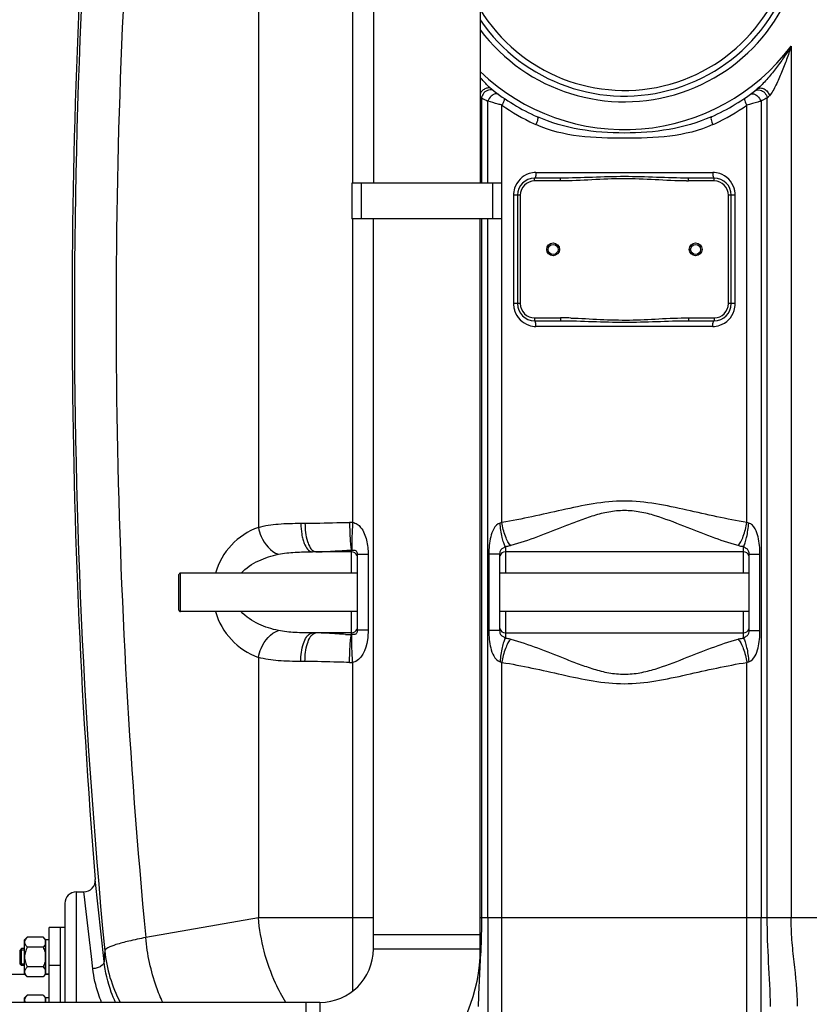
# Model space of a CAD drawing. Units: millimetres. Extents: x -1800 to 3381, y 6 to 3237.
# Drawn here: x -804 to -250, y 1734 to 2424 of the extents above; entities that cross this region are included whole.
import ezdxf

# ---------------------------------------------------------------- set-up
doc = ezdxf.new("R2010")
doc.units = ezdxf.units.MM
doc.header["$LTSCALE"] = 46.255
doc.header["$PDMODE"] = 3
doc.header["$PDSIZE"] = 0.3125
doc.layers.get('0').update_dxf_attribs({"linetype": 'CONTINUOUS'})
doc.layers.get('Defpoints').update_dxf_attribs({"linetype": 'CONTINUOUS'})
doc.layers.add('AM_5', color=3, linetype='CONTINUOUS', lineweight=25)
for name, color, linetype in [('BEZUGSACHSEN', 7, 'CONTINUOUS'), ('FASEN', 7, 'CONTINUOUS'), ('RUNDUNGEN', 7, 'CONTINUOUS')]:
    doc.layers.add(name, color=color, linetype=linetype)
doc.styles.get("Standard").update_dxf_attribs({"font": 'txt', "width": 0.7})
doc.dimstyles.new('AM_DIN$0', dxfattribs={"dimtxt": 3.5, "dimasz": 2.5, "dimexe": 1, "dimexo": 1, "dimgap": 1.5, "dimtad": 1, "dimdsep": 46, "dimtxsty": 'STANDARD', "dimcen": 0, "dimclrd": 256, "dimclre": 256, "dimclrt": 2, "dimadec": 0, "dimazin": 2, "dimtp": 0.1, "dimtm": 0.1, "dimtfac": 0.71, "dimtdec": 3, "dimtmove": 0, "dimatfit": 3, "dimfxl": 1, "dimlwd": -1, "dimlwe": -1, "dimarcsym": 0})

# ---------------------------------------------------------------- blocks, each defined once
blk = doc.blocks.new('*D7')
at = {"layer": 'AM_5', "ltscale": 10, "transparency": 16777216}
for p, q in [((-821.54, 2604.45), (-1612.17, 2604.45)), ((-1611.17, 1592.45), (-1611.17, 2574.45)), ((-765.54, 1562.45), (-1612.17, 1562.45))]:
    blk.add_line(p, q, dxfattribs=at)
for points in [[(-1616.17, 2574.45), (-1606.17, 2574.45), (-1611.17, 2604.45)], [(-1616.17, 1592.45), (-1606.17, 1592.45), (-1611.17, 1562.45)]]:
    blk.add_solid(points, dxfattribs=at)
at = {"layer": 'Defpoints', "color": 0, "ltscale": 10, "transparency": 16777216}
for p in [(-1611.17, 2604.45), (-820.54, 2604.45), (-764.54, 1562.45)]:
    blk.add_point(p, dxfattribs=at)
at = {"layer": 'AM_5', "color": 2, "ltscale": 10, "transparency": 16777216, "insert": (-1643.67, 2083.45), "char_height": 35, "attachment_point": 5, "rotation": 90}
blk.add_mtext('1055', dxfattribs=at)
blk = doc.blocks.new('*D8')
at = {"layer": 'AM_5', "ltscale": 10, "transparency": 16777216}
for p, q in [((-501.34, 3055.1), (-1746.01, 3055.1)), ((-1745.01, 1592.45), (-1745.01, 3025.1)), ((-765.54, 1562.45), (-1746.01, 1562.45))]:
    blk.add_line(p, q, dxfattribs=at)
for points in [[(-1750.01, 3025.1), (-1740.01, 3025.1), (-1745.01, 3055.1)], [(-1750.01, 1592.45), (-1740.01, 1592.45), (-1745.01, 1562.45)]]:
    blk.add_solid(points, dxfattribs=at)
at = {"layer": 'Defpoints', "color": 0, "ltscale": 10, "transparency": 16777216}
for p in [(-1745.01, 3055.1), (-500.34, 3055.1), (-764.54, 1562.45)]:
    blk.add_point(p, dxfattribs=at)
at = {"layer": 'AM_5', "color": 2, "ltscale": 10, "transparency": 16777216, "insert": (-1777.51, 2308.77), "char_height": 35, "attachment_point": 5, "rotation": 90}
blk.add_mtext('1500', dxfattribs=at)

msp = doc.modelspace()

# ---------------------------------------------------------------- linework, layer by layer
at = {"color": 9, "linetype": 'Continuous'}
for p, q in [((-636.831, 2761.306), (-636.839, 2068.026)), ((-570.676, 2730.501), (-570.676, 2309.501)), ((-263.075, 2405.574), (-263.075, 1794.318)), ((-480.272, 2369.174), (-480.273, 2309.501)), ((-279.808, 1794.318), (-279.81, 2369.173)), ((-475.9, 2309.501), (-475.9, 2366.935)), ((-465.958, 2071.542), (-465.958, 2364.127)), ((-294.124, 2071.542), (-294.124, 2364.127)), ((-284.182, 2366.935), (-284.183, 1794.318)), ((-443.041, 2310.952), (-443.041, 2312.952)), ((-442.049, 2316.952), (-318.033, 2316.952)), ((-424.941, 2310.952), (-424.941, 2312.952)), ((-335.141, 2310.952), (-335.141, 2312.952)), ((-317.041, 2310.952), (-317.041, 2312.952)), ((-424.941, 2310.952), (-443.041, 2310.952)), ((-317.041, 2310.952), (-335.141, 2310.952)), ((-457.797, 2300.952), (-457.797, 2224.952)), ((-453.041, 2300.952), (-457.797, 2300.952)), ((-453.041, 2300.952), (-453.041, 2224.952)), ((-307.041, 2224.952), (-307.041, 2300.952)), ((-302.285, 2300.952), (-307.041, 2300.952)), ((-302.285, 2224.952), (-302.285, 2300.952)), ((-570.676, 2284.501), (-570.676, 2071.516)), ((-480.273, 2284.501), (-480.274, 1794.318)), ((-475.899, 1794.318), (-475.9, 2284.501)), ((-453.041, 2224.952), (-457.797, 2224.952)), ((-302.285, 2224.952), (-307.041, 2224.952)), ((-443.041, 2214.952), (-443.041, 2212.952)), ((-443.041, 2214.952), (-424.941, 2214.952)), ((-424.941, 2214.952), (-424.941, 2212.952)), ((-335.141, 2214.952), (-335.141, 2212.952)), ((-335.141, 2214.952), (-317.041, 2214.952)), ((-317.041, 2214.952), (-317.041, 2212.952)), ((-318.033, 2208.952), (-442.049, 2208.952)), ((-607.028, 2070.902), (-604.117, 2070.902)), ((-571.541, 2050.902), (-571.542, 2052.067)), ((-571.541, 2035.902), (-571.541, 2050.902)), ((-463.541, 2054.449), (-463.541, 2050.902)), ((-463.541, 2050.902), (-463.541, 2035.902)), ((-296.541, 2050.902), (-296.542, 2054.449)), ((-296.541, 2035.902), (-296.541, 2050.902)), ((-559.849, 2048.941), (-567.541, 2048.941)), ((-559.849, 2048.941), (-559.849, 1995.962)), ((-475.161, 2049.296), (-475.161, 1995.607)), ((-467.541, 2049.296), (-475.161, 2049.296)), ((-292.541, 2049.296), (-290.523, 2049.296)), ((-290.523, 2049.296), (-284.921, 2049.296)), ((-284.921, 1995.607), (-284.921, 2049.296)), ((-571.541, 1992.836), (-571.541, 2009.002)), ((-463.541, 2009.002), (-463.541, 1994.002)), ((-296.541, 1990.454), (-296.541, 2009.002)), ((-559.849, 1995.962), (-567.541, 1995.962)), ((-469.559, 1995.607), (-475.161, 1995.607)), ((-467.541, 1995.607), (-469.559, 1995.607)), ((-292.541, 1995.607), (-284.921, 1995.607)), ((-463.541, 1994.002), (-463.54, 1990.454)), ((-636.831, 1976.873), (-636.831, 1794.318)), ((-604.117, 1974.002), (-607.028, 1974.002)), ((-570.676, 1973.387), (-570.676, 1794.318)), ((-465.958, 1586.321), (-465.958, 1973.361)), ((-294.124, 1671.953), (-294.124, 1973.361)), ((-764.541, 1734.952), (-764.541, 1812.452)), ((-758.819, 1808.925), (-759.225, 1812.452)), ((-758.107, 1802.747), (-758.819, 1808.925)), ((-754.89, 1774.822), (-758.107, 1802.747)), ((-636.831, 1794.318), (-715.826, 1780.389)), ((-556.141, 1794.318), (-636.831, 1794.318)), ((-570.676, 1794.318), (-570.676, 1742.814)), ((501.748, 1794.318), (-481.141, 1794.318)), ((-475.899, 1794.318), (-475.899, 1614.981)), ((-284.183, 1670.28), (-284.183, 1794.318)), ((-754.722, 1773.368), (-754.89, 1774.822)), ((-754.663, 1772.855), (-754.722, 1773.368)), ((-753.995, 1767.056), (-754.663, 1772.855)), ((-556.141, 1772.452), (-481.141, 1772.452)), ((-783.541, 1761.092), (-775.541, 1761.092)), ((-753.017, 1758.574), (-753.995, 1767.056)), ((-593.641, 1734.952), (-593.641, 1659.952))]:
    msp.add_line(p, q, dxfattribs=at)
at = {"color": 7, "linetype": 'Continuous'}
for p, q in [((-556.141, 2730.501), (-556.141, 2309.501)), ((-481.141, 2730.501), (-481.141, 2309.501)), ((-424.941, 2312.952), (-443.041, 2312.952)), ((-317.041, 2312.952), (-335.141, 2312.952)), ((-571.141, 2309.501), (-571.141, 2284.501)), ((-466.141, 2309.501), (-571.141, 2309.501)), ((-564.61, 2309.501), (-564.61, 2284.501)), ((-472.672, 2309.501), (-472.672, 2284.501)), ((-466.141, 2309.501), (-466.141, 2284.501)), ((-455.041, 2300.952), (-455.041, 2224.952)), ((-305.041, 2224.952), (-305.041, 2300.952)), ((-466.141, 2284.501), (-571.141, 2284.501)), ((-556.141, 1772.452), (-556.141, 2284.501)), ((-481.141, 1772.452), (-481.141, 2284.501)), ((-443.041, 2212.952), (-424.941, 2212.952)), ((-335.141, 2212.952), (-317.041, 2212.952)), ((-571.541, 2050.902), (-598.846, 2050.902)), ((-296.541, 2050.902), (-463.541, 2050.902)), ((-567.541, 2048.941), (-567.541, 1995.962)), ((-467.541, 2049.296), (-467.541, 1995.607)), ((-292.541, 1995.607), (-292.541, 2049.296)), ((-567.541, 2035.902), (-691.541, 2035.902)), ((-292.541, 2035.902), (-467.541, 2035.902)), ((-567.541, 2009.002), (-691.541, 2009.002)), ((-292.541, 2009.002), (-467.541, 2009.002)), ((-571.541, 1994.002), (-598.846, 1994.002)), ((-463.541, 1994.002), (-296.541, 1994.002)), ((-745.055, 1763.587), (-751.252, 1821.108)), ((-764.541, 1812.452), (-759.225, 1812.452)), ((-772.541, 1804.452), (-772.541, 1734.952)), ((-783.541, 1734.952), (-783.541, 1787.452)), ((-772.541, 1787.452), (-783.541, 1787.452)), ((-775.541, 1734.952), (-775.541, 1787.452)), ((-556.141, 1782.452), (-481.141, 1782.452)), ((-800.841, 1778.743), (-798.985, 1780.6)), ((-800.841, 1754.744), (-800.841, 1778.743)), ((-787.898, 1780.6), (-798.985, 1780.6)), ((-787.898, 1780.6), (-786.241, 1778.943)), ((-786.241, 1754.543), (-786.241, 1778.943)), ((-786.241, 1777.993), (-786.041, 1777.993)), ((-783.541, 1778.743), (-786.041, 1778.743)), ((-786.041, 1754.744), (-786.041, 1778.742)), ((-804.041, 1761.817), (-804.041, 1771.67)), ((-800.841, 1771.67), (-804.041, 1771.67)), ((-787.898, 1773.672), (-798.985, 1773.672)), ((-800.841, 1761.817), (-804.041, 1761.817)), ((-800.7, 1754.602), (-850.541, 1754.602)), ((-800.841, 1754.743), (-798.985, 1752.887)), ((-787.898, 1759.815), (-798.985, 1759.815)), ((-787.898, 1752.887), (-786.241, 1754.543)), ((-786.241, 1755.493), (-786.041, 1755.493)), ((-783.541, 1754.602), (-786.241, 1754.602)), ((-783.541, 1754.743), (-786.041, 1754.743)), ((-787.898, 1752.887), (-798.985, 1752.887)), ((-800.841, 1738.154), (-798.985, 1740.01)), ((-787.898, 1740.01), (-798.985, 1740.01)), ((-787.898, 1740.01), (-786.241, 1738.354)), ((-593.641, 1734.952), (-1075.641, 1734.952)), ((-800.841, 1734.952), (-800.841, 1738.153)), ((-786.241, 1734.952), (-786.241, 1738.354)), ((-786.241, 1737.404), (-786.041, 1737.404)), ((-783.541, 1738.154), (-786.041, 1738.154)), ((-786.041, 1734.952), (-786.041, 1738.153)), ((-603.641, 1734.952), (-603.641, 1659.952))]:
    msp.add_line(p, q, dxfattribs=at)
for centre, radius in [((-430.041, 2262.952), 4.5), ((-430.041, 2262.952), 3.5), ((-330.041, 2262.952), 4.5), ((-330.041, 2262.952), 3.5)]:
    msp.add_circle(centre, radius, dxfattribs=at)
at = {"color": 9, "linetype": 'Continuous'}
for centre, radius, start, end in [((3935.367, 2217.868), 4701.28, 173.286468, 185.452343), ((-380.041, 2492.952), 126.5, 216.888073, 143.119557), ((-380.041, 2492.952), 118.5, 211.372564, 148.625113), ((3868.572, 2218.035), 4605.241, 176.035339, 185.453172), ((-380.041, 2492.952), 146, 226.132282, 323.239077), ((-388.769, 2459.819), 128.8, 224.17974, 224.730439), ((-361.743, 2595.323), 255.329, 242.340129, 243.442379), ((-373.56, 2462.022), 131.947, 315.276333, 316.231853), ((-379.229, 2488.086), 151.287, 235.02097, 244.886742), ((-380.989, 2488.32), 151.556, 295.122137, 304.970252), ((-379.583, 2487.357), 150.477, 244.891067, 245.472305), ((-380.489, 2487.337), 150.455, 294.527353, 295.108751), ((-442.026, 2301.305), 15.647, 90.085354, 108.32955), ((-443.041, 2300.952), 10, 90, 180), ((-335.131, 2511.483), 200.531, 269.632951, 269.997064), ((-317.041, 2300.952), 10, 0, 90), ((-441.435, 2300.933), 16.362, 162.585663, 179.936307), ((-318.602, 2300.937), 16.317, 8.769603, 17.316063), ((-318.52, 2300.943), 16.234, 0.031077, 8.794026), ((-441.563, 2224.96), 16.234, 180.031077, 188.794026), ((-443.041, 2224.952), 10, 180, 270), ((-317.041, 2224.952), 10, 270, 360), ((-318.647, 2224.97), 16.362, 342.585663, 359.936307), ((-441.48, 2224.966), 16.317, 188.769603, 197.316063), ((-424.964, 2009.596), 205.355, 89.420686, 89.993689), ((-425.671, 1953.013), 261.943, 88.240477, 89.391025), ((-318.057, 2224.598), 15.647, 270.085354, 288.32955), ((-572.47, 2037.247), 34.316, 87.003248, 90.712814), ((-620.411, 2022.464), 48.434, 109.826464, 163.876126), ((-571.262, 2050.495), 1.596, 89.381621, 100.061989), ((-620.406, 2022.443), 48.44, 196.119125, 250.179767), ((-564.936, 2227.36), 234.617, 267.389337, 268.386617), ((-571.262, 1994.408), 1.596, 259.93837, 270.61802), ((-572.47, 2007.656), 34.316, 269.287186, 272.996753), ((-599.253, 1759.453), 145.861, 175.395092, 178.375973), ((-647.436, 1780.747), 97.678, 185.630645, 207.995387)]:
    msp.add_arc(centre, radius, start, end, dxfattribs=at)
at = {"color": 7, "linetype": 'Continuous'}
for centre, radius, start, end in [((-380.041, 2492.952), 122.5, 214.284955, 145.714392), ((4075.792, 2218.002), 4843.333, 175.525829, 184.700451), ((-380.041, 2492.952), 150, 231.568431, 245.981056), ((-380.041, 2492.952), 150, 294.018944, 308.431569), ((-443.041, 2300.952), 12, 90, 180), ((-317.041, 2300.952), 12, 0, 90), ((-443.041, 2224.952), 12, 180, 270), ((-317.041, 2224.952), 12, 270, 360), ((-571.541, 2046.902), 4, 17.491041, 90), ((-463.541, 2046.902), 4, 90, 162.50898), ((-296.541, 2046.902), 4, 17.491063, 90), ((-571.541, 1998.002), 4, 270, 342.50898), ((-463.541, 1998.002), 4, 197.491063, 270), ((-296.541, 1998.002), 4, 270, 342.508937), ((-759.225, 1820.452), 8, 269.999553, 4.704637), ((-764.541, 1804.452), 8, 90, 180.000096), ((-593.641, 1772.452), 112.5, 270, 360), ((-593.641, 1772.452), 37.5, 270, 360)]:
    msp.add_arc(centre, radius, start, end, dxfattribs=at)
at = {"color": 9, "linetype": 'Continuous'}
for points, knots in [([(-263.075, 2405.574), (-264.744, 2402.799), (-268.232, 2397.341), (-273.908, 2389.48), (-279.005, 2383.244), (-283.331, 2378.591), (-285.595, 2376.409), (-286.804, 2375.449)], [0, 0, 0, 0, 0.2524696, 0.5046361, 0.7555822, 0.8796278, 1, 1, 1, 1]), ([(-263.075, 2405.574), (-264.071, 2402.435), (-266.165, 2396.206), (-269.076, 2388.543), (-271.62, 2382.564), (-273.626, 2378.238), (-275.746, 2374.255), (-277.319, 2371.747), (-278.275, 2370.749)], [0, 0, 0, 0, 0.2589217, 0.5167009, 0.6443299, 0.769979, 0.8912755, 1, 1, 1, 1]), ([(-473.278, 2375.449), (-473.793, 2375.858), (-475.215, 2376.358), (-477.5, 2375.884), (-479.622, 2374.491), (-480.723, 2373.094), (-481.155, 2372.312)], [0, 0, 0, 0, 0.2088032, 0.4469516, 0.7166268, 1, 1, 1, 1]), ([(-286.804, 2375.449), (-286.202, 2375.927), (-284.45, 2376.429), (-281.802, 2375.542), (-279.545, 2373.574), (-278.554, 2371.727), (-278.275, 2370.749)], [0, 0, 0, 0, 0.2076259, 0.4509268, 0.7253831, 1, 1, 1, 1]), ([(-475.279, 2374.658), (-476.515, 2374.354), (-478.829, 2372.888), (-480.054, 2370.456), (-480.274, 2369.175)], [0, 0, 0, 0, 0.4946676, 1, 1, 1, 1]), ([(-472.326, 2371.299), (-472.707, 2371.051), (-474.197, 2369.873), (-475.34, 2368.262), (-475.899, 2366.935)], [0, 0, 0, 0, 0.2400502, 1, 1, 1, 1]), ([(-471.338, 2373.935), (-471.865, 2374.339), (-473.179, 2374.903), (-474.593, 2374.826), (-475.279, 2374.658)], [0, 0, 0, 0, 0.4845325, 1, 1, 1, 1]), ([(-468.46, 2371.782), (-468.933, 2372.127), (-470.425, 2372.344), (-471.68, 2371.72), (-472.326, 2371.299)], [0, 0, 0, 0, 0.4319325, 1, 1, 1, 1]), ([(-464.636, 2369.082), (-464.448, 2368.954), (-464.26, 2368.282), (-464.646, 2366.56), (-465.351, 2365.134), (-465.957, 2364.127)], [0, 0, 0, 0, 0.1277205, 0.3403876, 1, 1, 1, 1]), ([(-295.446, 2369.082), (-295.634, 2368.954), (-295.823, 2368.282), (-295.436, 2366.56), (-294.73, 2365.134), (-294.124, 2364.127)], [0, 0, 0, 0, 0.1277169, 0.3404099, 1, 1, 1, 1]), ([(-291.623, 2371.782), (-291.149, 2372.127), (-289.657, 2372.344), (-288.403, 2371.72), (-287.756, 2371.299)], [0, 0, 0, 0, 0.4319274, 1, 1, 1, 1]), ([(-288.744, 2373.935), (-288.217, 2374.34), (-286.903, 2374.903), (-285.489, 2374.827), (-284.803, 2374.658)], [0, 0, 0, 0, 0.4845333, 1, 1, 1, 1]), ([(-287.756, 2371.299), (-287.375, 2371.051), (-285.885, 2369.873), (-284.742, 2368.262), (-284.183, 2366.935)], [0, 0, 0, 0, 0.2400494, 1, 1, 1, 1]), ([(-284.803, 2374.658), (-283.567, 2374.355), (-281.253, 2372.889), (-280.028, 2370.456), (-279.807, 2369.175)], [0, 0, 0, 0, 0.4946684, 1, 1, 1, 1]), ([(-279.81, 2369.173), (-280.114, 2369.015), (-281.567, 2368.259), (-283.025, 2367.513), (-284.182, 2366.935)], [0, 0, 0, 0, 0.2097217, 1, 1, 1, 1]), ([(-465.958, 2364.127), (-466.817, 2364.36), (-470.137, 2365.277), (-473.448, 2366.221), (-475.9, 2366.935)], [0, 0, 0, 0, 0.2584614, 1, 1, 1, 1]), ([(-284.182, 2366.935), (-284.924, 2366.719), (-288.234, 2365.77), (-291.546, 2364.825), (-294.124, 2364.127)], [0, 0, 0, 0, 0.224358, 1, 1, 1, 1]), ([(-441.097, 2355.94), (-440.904, 2355.854), (-440.724, 2355.126), (-441, 2353.324), (-441.553, 2351.65), (-442.051, 2350.459)], [0, 0, 0, 0, 0.110592, 0.3241144, 1, 1, 1, 1]), ([(-318.985, 2355.94), (-337.896, 2347.513), (-380.042, 2341.588), (-422.187, 2347.513), (-441.097, 2355.94)], [0, 0, 0, 0, 0.5000171, 1, 1, 1, 1]), ([(-318.985, 2355.94), (-319.178, 2355.854), (-319.359, 2355.126), (-319.082, 2353.324), (-318.529, 2351.65), (-318.031, 2350.459)], [0, 0, 0, 0, 0.1105916, 0.3241136, 1, 1, 1, 1]), ([(-318.031, 2350.459), (-327.517, 2346.131), (-348.386, 2341.161), (-380.044, 2340.841), (-411.701, 2341.161), (-432.567, 2346.132), (-442.051, 2350.459)], [0, 0, 0, 0, 0.2478315, 0.5000263, 0.7522111, 1, 1, 1, 1]), ([(-446.946, 2316.158), (-449.277, 2315.384), (-453.66, 2312.65), (-456.298, 2308.211), (-457.047, 2305.83)], [0, 0, 0, 0, 0.4959573, 1, 1, 1, 1]), ([(-442.049, 2316.952), (-442.049, 2316.004), (-442.166, 2314.705), (-442.524, 2313.395), (-442.879, 2312.952), (-443.041, 2312.952)], [0, 0, 0, 0, 0.6683892, 0.8855967, 1, 1, 1, 1]), ([(-335.141, 2312.952), (-342.623, 2312.952), (-357.586, 2313.515), (-380.041, 2314.197), (-402.496, 2313.515), (-417.459, 2312.952), (-424.941, 2312.952)], [0, 0, 0, 0, 0.2498909, 0.4999997, 0.750109, 1, 1, 1, 1]), ([(-318.033, 2316.952), (-318.033, 2316.004), (-317.916, 2314.705), (-317.559, 2313.395), (-317.203, 2312.952), (-317.041, 2312.952)], [0, 0, 0, 0, 0.6683884, 0.8855958, 1, 1, 1, 1]), ([(-303.025, 2305.794), (-303.768, 2308.174), (-306.389, 2312.615), (-310.757, 2315.359), (-313.083, 2316.14)], [0, 0, 0, 0, 0.5040371, 1, 1, 1, 1]), ([(-336.416, 2310.956), (-343.797, 2311.003), (-358.54, 2311.854), (-380.68, 2312.813), (-402.813, 2311.764), (-417.56, 2310.952), (-424.941, 2310.952)], [0, 0, 0, 0, 0.2500043, 0.5000007, 0.7500021, 1, 1, 1, 1]), ([(-457.057, 2220.109), (-456.315, 2217.729), (-453.694, 2213.288), (-449.325, 2210.544), (-447, 2209.763)], [0, 0, 0, 0, 0.5040371, 1, 1, 1, 1]), ([(-313.136, 2209.745), (-310.805, 2210.519), (-306.422, 2213.253), (-303.784, 2217.692), (-303.035, 2220.073)], [0, 0, 0, 0, 0.4959573, 1, 1, 1, 1]), ([(-442.049, 2208.952), (-442.049, 2209.899), (-442.166, 2211.198), (-442.524, 2212.508), (-442.879, 2212.952), (-443.041, 2212.952)], [0, 0, 0, 0, 0.6683884, 0.8855958, 1, 1, 1, 1]), ([(-424.941, 2212.952), (-417.459, 2212.952), (-402.496, 2212.388), (-380.041, 2211.706), (-357.586, 2212.388), (-342.623, 2212.952), (-335.141, 2212.952)], [0, 0, 0, 0, 0.249891, 0.5, 0.750109, 1, 1, 1, 1]), ([(-417.629, 2214.832), (-410.753, 2214.625), (-397.023, 2213.764), (-369.498, 2212.957), (-348.898, 2214.951), (-335.141, 2214.952)], [0, 0, 0, 0, 0.2500166, 0.5000021, 1, 1, 1, 1]), ([(-318.033, 2208.952), (-318.033, 2209.899), (-317.916, 2211.198), (-317.559, 2212.508), (-317.203, 2212.952), (-317.041, 2212.952)], [0, 0, 0, 0, 0.6683892, 0.8855967, 1, 1, 1, 1]), ([(-294.124, 2071.542), (-308.282, 2073.792), (-336.5, 2080.283), (-380.042, 2089.642), (-423.583, 2080.282), (-451.801, 2073.792), (-465.958, 2071.542)], [0, 0, 0, 0, 0.2464703, 0.5000034, 0.7535363, 1, 1, 1, 1]), ([(-300.31, 2055.239), (-306.619, 2057.014), (-319.373, 2061.391), (-338.518, 2069.029), (-355.056, 2075.414), (-369.068, 2079.111), (-380.045, 2080.136), (-391.018, 2079.11), (-401.591, 2076.329), (-411.793, 2072.787), (-424.911, 2067.7), (-440.711, 2061.388), (-453.464, 2057.013), (-459.772, 2055.239)], [0, 0, 0, 0, 0.1173582, 0.2411114, 0.3692612, 0.4344829, 0.4999867, 0.5655551, 0.630722, 0.6952779, 0.7589029, 0.882647, 1, 1, 1, 1]), ([(-604.117, 2070.902), (-601.597, 2070.902), (-591.188, 2071.064), (-580.785, 2071.461), (-572.897, 2071.56)], [0, 0, 0, 0, 0.242053, 1, 1, 1, 1]), ([(-572.896, 2071.56), (-572.862, 2069.359), (-572.749, 2065.204), (-572.477, 2059.553), (-572.085, 2055.261), (-571.8, 2052.897), (-571.541, 2052.067)], [0, 0, 0, 0, 0.3375698, 0.6376051, 0.8667434, 1, 1, 1, 1]), ([(-570.676, 2071.516), (-570.819, 2069.331), (-571.056, 2065.204), (-571.302, 2059.588), (-571.364, 2055.302), (-571.355, 2052.947), (-571.245, 2052.092)], [0, 0, 0, 0, 0.3378328, 0.637899, 0.8669977, 1, 1, 1, 1]), ([(-570.676, 2071.516), (-569.564, 2071.367), (-567.419, 2070.472), (-563.388, 2066.579), (-560.434, 2059.006), (-559.849, 2052.326), (-559.849, 2048.941)], [0, 0, 0, 0, 0.1257309, 0.2500734, 0.6206117, 1, 1, 1, 1]), ([(-459.772, 2055.239), (-460.537, 2056.041), (-461.945, 2058.167), (-464.333, 2063.541), (-465.457, 2068.225), (-465.958, 2071.542)], [0, 0, 0, 0, 0.1886596, 0.4289356, 1, 1, 1, 1]), ([(-300.31, 2055.239), (-299.546, 2056.041), (-298.137, 2058.167), (-295.75, 2063.541), (-294.625, 2068.225), (-294.124, 2071.542)], [0, 0, 0, 0, 0.1886662, 0.4289415, 1, 1, 1, 1]), ([(-636.839, 2068.029), (-632.321, 2069.332), (-622.33, 2070.721), (-612.331, 2070.901), (-607.028, 2070.902)], [0, 0, 0, 0, 0.4699279, 1, 1, 1, 1]), ([(-636.83, 2068.03), (-636.44, 2065.864), (-634.164, 2058.236), (-628.241, 2050.987), (-622.688, 2049.216)], [0, 0, 0, 0, 0.2741094, 1, 1, 1, 1]), ([(-607.028, 2070.902), (-607.028, 2068.342), (-606.754, 2064.609), (-605.721, 2059.856), (-604.262, 2055.297), (-601.59, 2050.902), (-598.846, 2050.902)], [0, 0, 0, 0, 0.3390512, 0.4953941, 0.6364836, 1, 1, 1, 1]), ([(-604.117, 2070.902), (-604.117, 2066.634), (-603.477, 2060.634), (-600.892, 2054.079), (-599.021, 2051.823), (-598, 2051.288)], [0, 0, 0, 0, 0.6056489, 0.836421, 1, 1, 1, 1]), ([(-467.304, 2071.061), (-469.224, 2070.579), (-472.143, 2067.102), (-474.628, 2059.549), (-475.161, 2053.357), (-475.161, 2049.296)], [0, 0, 0, 0, 0.2455797, 0.4960821, 1, 1, 1, 1]), ([(-463.541, 2054.449), (-464.047, 2055.29), (-464.909, 2057.479), (-466.376, 2062.992), (-467.017, 2067.699), (-467.304, 2071.061)], [0, 0, 0, 0, 0.1718981, 0.408674, 1, 1, 1, 1]), ([(-296.541, 2054.449), (-296.036, 2055.29), (-295.173, 2057.479), (-293.706, 2062.992), (-293.065, 2067.699), (-292.778, 2071.061)], [0, 0, 0, 0, 0.1718954, 0.4086706, 1, 1, 1, 1]), ([(-284.921, 2049.296), (-284.921, 2051.333), (-285.103, 2055.403), (-286.048, 2061.425), (-287.736, 2066.26), (-290.012, 2069.645), (-291.806, 2070.799), (-292.778, 2071.061)], [0, 0, 0, 0, 0.2513042, 0.5015393, 0.7504391, 0.8758132, 1, 1, 1, 1]), ([(-622.688, 2049.215), (-618.891, 2050.019), (-610.913, 2050.793), (-602.941, 2050.901), (-598.846, 2050.902)], [0, 0, 0, 0, 0.4865945, 1, 1, 1, 1]), ([(-596.517, 2050.902), (-592.57, 2050.902), (-584.245, 2051.432), (-575.927, 2051.945), (-571.542, 2052.067)], [0, 0, 0, 0, 0.4736631, 1, 1, 1, 1]), ([(-571.245, 2052.092), (-570.755, 2052.091), (-569.929, 2052.094), (-568.883, 2051.974), (-568.141, 2051.505), (-567.614, 2050.473), (-567.541, 2049.545), (-567.541, 2048.941)], [0, 0, 0, 0, 0.2518184, 0.427636, 0.5297914, 0.6894776, 1, 1, 1, 1]), ([(-463.541, 2054.449), (-463.9, 2054.16), (-464.829, 2053.547), (-466.488, 2052.818), (-467.467, 2051.078), (-467.541, 2049.857), (-467.541, 2049.296)], [0, 0, 0, 0, 0.1980281, 0.4787264, 0.7589778, 1, 1, 1, 1]), ([(-459.772, 2055.239), (-460.071, 2055.155), (-461.313, 2054.83), (-462.577, 2054.59), (-463.541, 2054.449)], [0, 0, 0, 0, 0.2416894, 1, 1, 1, 1]), ([(-296.542, 2054.449), (-296.87, 2054.497), (-298.137, 2054.701), (-299.393, 2054.981), (-300.31, 2055.239)], [0, 0, 0, 0, 0.2581749, 1, 1, 1, 1]), ([(-292.541, 2049.296), (-292.541, 2049.858), (-292.616, 2051.079), (-293.593, 2052.823), (-295.26, 2053.54), (-296.179, 2054.166), (-296.541, 2054.449)], [0, 0, 0, 0, 0.2414834, 0.5213106, 0.8023466, 1, 1, 1, 1]), ([(-648.924, 2035.932), (-645.527, 2039.638), (-636.973, 2045.217), (-627.467, 2048.204), (-622.688, 2049.215)], [0, 0, 0, 0, 0.5072006, 1, 1, 1, 1]), ([(-622.688, 1995.688), (-627.47, 1996.7), (-636.981, 1999.69), (-645.541, 2005.274), (-648.937, 2008.985)], [0, 0, 0, 0, 0.4927983, 1, 1, 1, 1]), ([(-636.831, 1976.873), (-636.44, 1979.039), (-634.165, 1986.667), (-628.241, 1993.916), (-622.688, 1995.687)], [0, 0, 0, 0, 0.274113, 1, 1, 1, 1]), ([(-598.846, 1994.002), (-602.943, 1994.002), (-610.915, 1994.11), (-618.893, 1994.884), (-622.688, 1995.688)], [0, 0, 0, 0, 0.5135956, 1, 1, 1, 1]), ([(-567.541, 1995.962), (-567.541, 1995.356), (-567.611, 1994.426), (-568.145, 1993.401), (-568.881, 1992.927), (-569.928, 1992.812), (-570.754, 1992.807), (-571.245, 1992.811)], [0, 0, 0, 0, 0.3112114, 0.4702459, 0.5722886, 0.7476318, 1, 1, 1, 1]), ([(-559.849, 1995.962), (-559.849, 1993.698), (-560.217, 1985.602), (-564.431, 1974.203), (-570.676, 1973.387)], [0, 0, 0, 0, 0.2644156, 1, 1, 1, 1]), ([(-475.161, 1995.607), (-475.162, 1991.552), (-474.613, 1985.375), (-472.165, 1977.8), (-469.229, 1974.335), (-467.304, 1973.842)], [0, 0, 0, 0, 0.5031643, 0.7534764, 1, 1, 1, 1]), ([(-467.541, 1995.607), (-467.541, 1995.047), (-467.461, 1994.146), (-467.039, 1992.985), (-466.167, 1991.967), (-464.844, 1991.345), (-463.901, 1990.746), (-463.541, 1990.454)], [0, 0, 0, 0, 0.23986, 0.3833331, 0.5221402, 0.8015144, 1, 1, 1, 1]), ([(-296.541, 1990.454), (-296.184, 1990.751), (-295.24, 1991.345), (-293.592, 1992.09), (-292.617, 1993.824), (-292.541, 1995.046), (-292.541, 1995.607)], [0, 0, 0, 0, 0.1997611, 0.4790321, 0.7588317, 1, 1, 1, 1]), ([(-292.778, 1973.842), (-290.846, 1974.292), (-287.93, 1977.819), (-285.458, 1985.357), (-284.921, 1991.55), (-284.921, 1995.607)], [0, 0, 0, 0, 0.2462079, 0.4965933, 1, 1, 1, 1]), ([(-607.028, 1974.002), (-607.028, 1978.275), (-606.329, 1984.31), (-603.532, 1990.872), (-601.518, 1993.091), (-600.442, 1993.615)], [0, 0, 0, 0, 0.6004469, 0.8318377, 1, 1, 1, 1]), ([(-604.117, 1974.002), (-604.117, 1978.269), (-603.477, 1984.269), (-600.892, 1990.824), (-599.021, 1993.08), (-598, 1993.615)], [0, 0, 0, 0, 0.6056525, 0.8364247, 1, 1, 1, 1]), ([(-575.622, 1992.986), (-577.484, 1993.07), (-584.446, 1993.453), (-591.408, 1994.001), (-596.517, 1994.002)], [0, 0, 0, 0, 0.2672398, 1, 1, 1, 1]), ([(-572.897, 1973.343), (-572.862, 1975.544), (-572.749, 1979.699), (-572.477, 1985.351), (-572.085, 1989.643), (-571.8, 1992.008), (-571.541, 1992.837)], [0, 0, 0, 0, 0.3375629, 0.6375957, 0.8667362, 1, 1, 1, 1]), ([(-570.676, 1973.387), (-570.819, 1975.572), (-571.056, 1979.699), (-571.302, 1985.315), (-571.364, 1989.601), (-571.355, 1991.956), (-571.245, 1992.811)], [0, 0, 0, 0, 0.3378365, 0.637901, 0.8669963, 1, 1, 1, 1]), ([(-463.541, 1990.454), (-464.047, 1989.613), (-464.909, 1987.424), (-466.376, 1981.912), (-467.017, 1977.204), (-467.304, 1973.842)], [0, 0, 0, 0, 0.1718959, 0.4086711, 1, 1, 1, 1]), ([(-459.772, 1989.664), (-460.537, 1988.862), (-461.945, 1986.736), (-464.333, 1981.362), (-465.457, 1976.678), (-465.958, 1973.361)], [0, 0, 0, 0, 0.1886651, 0.4289404, 1, 1, 1, 1]), ([(-463.54, 1990.454), (-463.212, 1990.406), (-461.945, 1990.202), (-460.689, 1989.922), (-459.772, 1989.664)], [0, 0, 0, 0, 0.2581737, 1, 1, 1, 1]), ([(-459.772, 1989.664), (-453.464, 1987.89), (-440.711, 1983.515), (-424.911, 1977.203), (-411.793, 1972.116), (-401.59, 1968.575), (-391.018, 1965.792), (-380.045, 1964.768), (-369.068, 1965.792), (-355.056, 1969.489), (-338.518, 1975.875), (-319.373, 1983.512), (-306.619, 1987.889), (-300.31, 1989.664)], [0, 0, 0, 0, 0.1173534, 0.2410981, 0.3047231, 0.3692786, 0.434447, 0.5000129, 0.5655195, 0.630739, 0.7588897, 0.8826422, 1, 1, 1, 1]), ([(-300.31, 1989.664), (-300.011, 1989.748), (-298.769, 1990.073), (-297.505, 1990.313), (-296.541, 1990.454)], [0, 0, 0, 0, 0.241688, 1, 1, 1, 1]), ([(-300.31, 1989.664), (-299.546, 1988.862), (-298.137, 1986.736), (-295.75, 1981.362), (-294.625, 1976.678), (-294.124, 1973.361)], [0, 0, 0, 0, 0.1886595, 0.4289356, 1, 1, 1, 1]), ([(-296.541, 1990.454), (-296.036, 1989.614), (-295.173, 1987.424), (-293.707, 1981.912), (-293.065, 1977.204), (-292.779, 1973.842)], [0, 0, 0, 0, 0.1718863, 0.4086703, 1, 1, 1, 1]), ([(-607.028, 1974.002), (-612.331, 1974.002), (-622.327, 1974.184), (-632.316, 1975.571), (-636.831, 1976.873)], [0, 0, 0, 0, 0.5302117, 1, 1, 1, 1]), ([(-572.897, 1973.343), (-575.563, 1973.376), (-585.97, 1973.573), (-596.374, 1974.001), (-604.117, 1974.002)], [0, 0, 0, 0, 0.2562095, 1, 1, 1, 1]), ([(-465.958, 1973.361), (-451.801, 1971.111), (-423.583, 1964.621), (-380.042, 1955.261), (-336.5, 1964.62), (-308.282, 1971.111), (-294.124, 1973.361)], [0, 0, 0, 0, 0.2464642, 0.4999967, 0.7535301, 1, 1, 1, 1]), ([(-617.487, 1734.856), (-620.177, 1739.186), (-630.069, 1757.688), (-635.438, 1778.527), (-636.831, 1794.318)], [0, 0, 0, 0, 0.2433156, 1, 1, 1, 1]), ([(-277.541, 1732.083), (-277.541, 1742.375), (-278.981, 1763.101), (-279.807, 1783.851), (-279.808, 1794.318)], [0, 0, 0, 0, 0.4957712, 1, 1, 1, 1]), ([(-258.541, 1732.344), (-258.541, 1742.701), (-260.368, 1758.185), (-262.609, 1778.771), (-263.074, 1789.138), (-263.075, 1794.318)], [0, 0, 0, 0, 0.4998777, 0.7499496, 1, 1, 1, 1]), ([(-715.826, 1780.389), (-719.826, 1779.624), (-726.865, 1778.173), (-735.758, 1775.846), (-741.256, 1773.913), (-743.851, 1772.359), (-744.56, 1771.541), (-744.643, 1771.163)], [0, 0, 0, 0, 0.3984215, 0.7019389, 0.9015554, 0.9621224, 1, 1, 1, 1]), ([(-703.964, 1734.935), (-705.571, 1738.464), (-711.436, 1753.038), (-714.788, 1768.611), (-715.826, 1780.389)], [0, 0, 0, 0, 0.2469333, 1, 1, 1, 1]), ([(-480.865, 1770.788), (-481.167, 1764.296), (-481.944, 1751.408), (-482.541, 1738.499), (-482.541, 1732.083)], [0, 0, 0, 0, 0.5031661, 1, 1, 1, 1]), ([(-745.054, 1763.577), (-744.975, 1762.259), (-746.949, 1760.223), (-749.958, 1759.045), (-751.968, 1758.656), (-753.017, 1758.574)], [0, 0, 0, 0, 0.3968431, 0.6838193, 1, 1, 1, 1]), ([(-737.052, 1734.941), (-738.136, 1737.321), (-741.904, 1746.519), (-744.264, 1756.307), (-745.055, 1763.587)], [0, 0, 0, 0, 0.2631148, 1, 1, 1, 1]), ([(-746.802, 1734.945), (-747.614, 1736.91), (-750.479, 1744.551), (-752.324, 1752.582), (-753.017, 1758.574)], [0, 0, 0, 0, 0.2605988, 1, 1, 1, 1])]:
    msp.add_open_spline(points, degree=3, knots=knots, dxfattribs=at)
for points in [[(-475.99, 2377.892), (-477.792, 2379.66), (-479.493, 2381.53), (-481.142, 2383.442)], [(-474.192, 2376.214), (-474.808, 2376.755), (-475.405, 2377.318), (-475.99, 2377.892)], [(-473.278, 2375.449), (-473.589, 2375.696), (-473.893, 2375.952), (-474.192, 2376.214)], [(-313.083, 2316.14), (-314.668, 2316.673), (-316.361, 2316.952), (-318.033, 2316.952)], [(-447, 2209.763), (-445.415, 2209.23), (-443.721, 2208.951), (-442.049, 2208.952)], [(-465.958, 2071.542), (-466.387, 2071.335), (-466.842, 2071.176), (-467.304, 2071.061)], [(-292.778, 2071.061), (-293.24, 2071.176), (-293.695, 2071.335), (-294.124, 2071.542)], [(-598, 2051.288), (-597.547, 2051.052), (-597.028, 2050.902), (-596.517, 2050.902)], [(-600.442, 1993.615), (-599.95, 1993.854), (-599.393, 1994.002), (-598.846, 1994.002)], [(-598, 1993.615), (-597.547, 1993.852), (-597.028, 1994.002), (-596.517, 1994.002)], [(-467.304, 1973.842), (-466.842, 1973.727), (-466.387, 1973.568), (-465.958, 1973.361)], [(-294.124, 1973.361), (-293.695, 1973.568), (-293.24, 1973.727), (-292.778, 1973.842)], [(-480.274, 1794.318), (-480.275, 1786.472), (-480.501, 1778.625), (-480.865, 1770.788)]]:
    msp.add_open_spline(points, degree=3, dxfattribs=at)
at = {"color": 7, "linetype": 'Continuous'}
for points, knots in [([(-798.985, 1780.6), (-799.247, 1780.338), (-799.733, 1779.809), (-800.336, 1778.959), (-800.742, 1778.068), (-800.841, 1777.44), (-800.841, 1777.136)], [0, 0, 0, 0, 0.2760758, 0.5341338, 0.773538, 1, 1, 1, 1]), ([(-800.841, 1777.136), (-800.841, 1776.832), (-800.742, 1776.204), (-800.336, 1775.312), (-799.733, 1774.462), (-799.247, 1773.934), (-798.985, 1773.672)], [0, 0, 0, 0, 0.226462, 0.465866, 0.723924, 1, 1, 1, 1]), ([(-787.898, 1780.6), (-787.538, 1780.241), (-786.89, 1779.518), (-786.397, 1778.668), (-786.241, 1778.236)], [0, 0, 0, 0, 0.5249347, 1, 1, 1, 1]), ([(-786.241, 1776.036), (-786.397, 1775.603), (-786.89, 1774.753), (-787.538, 1774.031), (-787.898, 1773.672)], [0, 0, 0, 0, 0.4750651, 1, 1, 1, 1]), ([(-798.985, 1773.672), (-799.254, 1773.132), (-799.757, 1772.034), (-800.355, 1770.324), (-800.749, 1768.554), (-800.841, 1767.346), (-800.841, 1766.743)], [0, 0, 0, 0, 0.2500229, 0.5000428, 0.7500275, 1, 1, 1, 1]), ([(-787.898, 1773.672), (-787.336, 1772.549), (-786.691, 1770.989), (-786.316, 1769.356), (-786.241, 1768.943)], [0, 0, 0, 0, 0.7497431, 1, 1, 1, 1]), ([(-800.841, 1766.743), (-800.841, 1766.141), (-800.749, 1764.933), (-800.355, 1763.163), (-799.757, 1761.453), (-799.254, 1760.355), (-798.985, 1759.815)], [0, 0, 0, 0, 0.2499725, 0.4999569, 0.7499769, 1, 1, 1, 1]), ([(-786.241, 1764.543), (-786.316, 1764.131), (-786.691, 1762.498), (-787.336, 1760.937), (-787.898, 1759.815)], [0, 0, 0, 0, 0.2502569, 1, 1, 1, 1]), ([(-798.985, 1759.815), (-799.247, 1759.553), (-799.733, 1759.025), (-800.336, 1758.175), (-800.742, 1757.283), (-800.841, 1756.655), (-800.841, 1756.351)], [0, 0, 0, 0, 0.2760758, 0.5341338, 0.773538, 1, 1, 1, 1]), ([(-800.841, 1756.351), (-800.841, 1756.047), (-800.742, 1755.419), (-800.336, 1754.528), (-799.733, 1753.677), (-799.247, 1753.149), (-798.985, 1752.887)], [0, 0, 0, 0, 0.226462, 0.465866, 0.723924, 1, 1, 1, 1]), ([(-787.898, 1759.815), (-787.538, 1759.456), (-786.89, 1758.734), (-786.397, 1757.884), (-786.241, 1757.451)], [0, 0, 0, 0, 0.5249347, 1, 1, 1, 1]), ([(-786.241, 1755.251), (-786.397, 1754.819), (-786.89, 1753.969), (-787.538, 1753.246), (-787.898, 1752.887)], [0, 0, 0, 0, 0.4750651, 1, 1, 1, 1]), ([(-798.985, 1740.01), (-799.247, 1739.748), (-799.733, 1739.22), (-800.336, 1738.37), (-800.742, 1737.478), (-800.841, 1736.85), (-800.841, 1736.546)], [0, 0, 0, 0, 0.2760758, 0.5341338, 0.773538, 1, 1, 1, 1]), ([(-787.898, 1740.01), (-787.538, 1739.651), (-786.89, 1738.929), (-786.397, 1738.078), (-786.241, 1737.646)], [0, 0, 0, 0, 0.5249347, 1, 1, 1, 1]), ([(-800.841, 1736.546), (-800.841, 1736.276), (-800.764, 1735.721), (-800.554, 1735.204), (-800.425, 1734.952)], [0, 0, 0, 0, 0.4885391, 1, 1, 1, 1]), ([(-786.241, 1735.446), (-786.256, 1735.404), (-786.32, 1735.236), (-786.396, 1735.073), (-786.458, 1734.952)], [0, 0, 0, 0, 0.2462858, 1, 1, 1, 1])]:
    msp.add_open_spline(points, degree=3, knots=knots, dxfattribs=at)
at = {"layer": 'BEZUGSACHSEN', "color": 7, "linetype": 'Continuous'}
for p, q in [((-800.841, 1772.743), (-802.968, 1772.743)), ((-800.841, 1760.743), (-802.968, 1760.743))]:
    msp.add_line(p, q, dxfattribs=at)
at = {"layer": 'FASEN', "color": 7, "linetype": 'Continuous'}
for p, q in [((-802.968, 1772.743), (-804.041, 1771.67)), ((-804.041, 1761.818), (-804.041, 1771.669)), ((-802.968, 1760.743), (-802.968, 1772.743)), ((-802.968, 1760.743), (-804.041, 1761.817))]:
    msp.add_line(p, q, dxfattribs=at)
at = {"layer": 'RUNDUNGEN', "color": 7, "linetype": 'Continuous'}
msp.add_line((-692.541, 2010.002), (-692.541, 2034.902), dxfattribs=at)
at = {"layer": 'RUNDUNGEN', "color": 9, "linetype": 'Continuous'}
msp.add_line((-691.541, 2009.002), (-691.541, 2035.902), dxfattribs=at)
at = {"layer": 'RUNDUNGEN', "color": 7, "linetype": 'Continuous'}
for centre, start, end in [((-691.541, 2034.902), 90, 180.000001), ((-691.541, 2010.002), 179.999999, 270)]:
    msp.add_arc(centre, 1, start, end, dxfattribs=at)

# ---------------------------------------------------------------- dimensions: what is measured, and where the dimension line sits
at = {"layer": 'AM_5', "ltscale": 10}
for base, p2, text, picture, middle in [((-1745.011, 3055.097), (-500.338, 3055.097), '1500', '*D8', (-1745.011, 2308.775)), ((-1611.166, 2604.452), (-820.541, 2604.452), '1055', '*D7', (-1611.166, 2083.452))]:
    dim = msp.add_linear_dim(base=base, p1=(-764.541, 1562.452), p2=p2, angle=90, text=text, dimstyle='AM_DIN$0', override={"dimtxt": 35, "dimasz": 30, "dimgap": 15, "dimsah": 1}, dxfattribs=at)
    dim.commit()
    dim.dimension.update_dxf_attribs({"geometry": picture, "text_midpoint": middle, "dimtype": 160})

doc.saveas('drawing.dxf')
